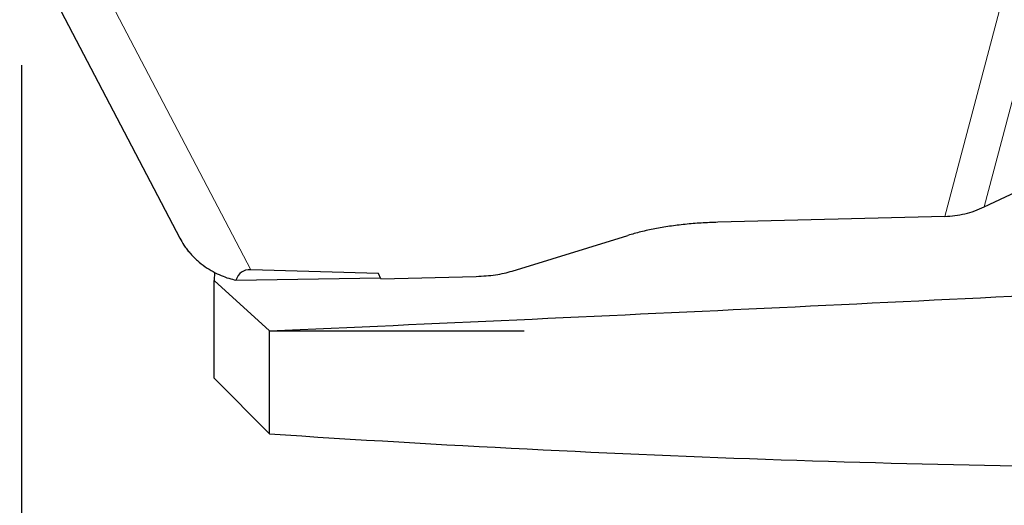
# Model space of a CAD drawing. Units: millimetres. Extents: x 15 to 204, y 6 to 291.
# Drawn here: x 46 to 55, y 188 to 192 of the extents above; entities that cross this region are included whole.
import ezdxf

# ---------------------------------------------------------------- set-up
doc = ezdxf.new("R2010")
doc.units = ezdxf.units.MM
doc.layers.add('DÜNNE_LINIE', color=7, linetype='Continuous')
doc.styles.add('SLDTEXTSTYLE1', font='TXT', dxfattribs={"width": 0.75})
doc.dimstyles.new('SLDDIMSTYLE0', dxfattribs={"dimtxt": 3, "dimasz": 3, "dimexe": 0, "dimexo": 0.0625, "dimgap": 0.75, "dimtad": 1, "dimdec": 0, "dimrnd": 1e-09, "dimzin": 12, "dimdsep": 46, "dimtxsty": 'SLDTEXTSTYLE1', "dimsah": 1, "dimcen": 0.09, "dimadec": 0, "dimazin": 0, "dimtfac": 1, "dimtofl": 0, "dimtmove": 0, "dimatfit": 3, "dimfxl": 1, "dimfrac": 2, "dimtolj": 1, "dimtzin": 12, "dimarcsym": 0})

# ---------------------------------------------------------------- blocks, each defined once
blk = doc.blocks.new('*D2')
at = {"layer": 'DÜNNE_LINIE', "color": 7}
for p, q in [((46.4475, 191.7303), (46.4475, 174.4417)), ((86.4403, 189.875), (86.4403, 174.4417)), ((46.4475, 175.4417), (86.4403, 175.4417))]:
    blk.add_line(p, q, dxfattribs=at)
for points in [[(46.4475, 175.4417), (49.4475, 174.6917), (49.4475, 176.1917)], [(86.4403, 175.4417), (83.4403, 176.1917), (83.4403, 174.6917)]]:
    blk.add_solid(points, dxfattribs=at)
at = {"layer": 'DÜNNE_LINIE', "color": 7, "insert": (64.2282, 179.3089), "char_height": 3, "attachment_point": 1, "style": 'SLDTEXTSTYLE1'}
blk.add_mtext('40', dxfattribs=at)

msp = doc.modelspace()

# ---------------------------------------------------------------- linework, layer by layer
at = {"color": 7, "linetype": 'Continuous', "lineweight": 30}
for p, q in [((46.4323, 192.9331), (47.8815, 190.1668)), ((55.1544, 190.4491), (55.5421, 190.6314)), ((54.7991, 190.3644), (52.7473, 190.3108)), ((50.8865, 189.8698), (51.9329, 190.192)), ((48.1942, 189.8585), (48.1903, 189.7834)), ((49.6783, 189.8486), (48.522, 189.8823)), ((48.6903, 189.3298), (48.1903, 189.7834)), ((48.1903, 188.9018), (48.1903, 189.7834)), ((48.3884, 189.7883), (49.6951, 189.8088)), ((49.699, 189.7997), (49.6783, 189.8486)), ((49.699, 189.7997), (50.5608, 189.8223)), ((48.6903, 188.3993), (48.6903, 189.3298)), ((48.6903, 188.3993), (48.1903, 188.9018))]:
    msp.add_line(p, q, dxfattribs=at)
at = {"color": 8, "linetype": 'Continuous', "lineweight": 0}
for p, q in [((47.1323, 192.5351), (48.522, 189.8823)), ((55.1544, 190.4491), (55.6719, 192.4039)), ((54.7991, 190.3644), (55.3166, 192.3192))]:
    msp.add_line(p, q, dxfattribs=at)
at = {"color": 7, "linetype": 'Continuous', "lineweight": 30}
for centre, major_axis, ratio, start_param, end_param in [((50.6806, 186.5476), (-2.2406, 3.3138), 0.166913, 6.163657, 6.408895), ((47.7886, 212.6626), (174.8572, 7.7318), 0.133406, 4.711647, 4.762836), ((30.6001, 212.6626), (61.4084, -12.3652), 0.345841, 5.080196, 5.239644)]:
    msp.add_ellipse(centre, major_axis=major_axis, ratio=ratio, start_param=start_param, end_param=end_param, dxfattribs=at)
for points, knots in [([(54.7991, 190.3644), (54.8296, 190.3661), (54.8905, 190.3696), (54.981, 190.3869), (55.0698, 190.4122), (55.1262, 190.4368), (55.1544, 190.4491)], [0, 0, 0, 0, 0.25, 0.499999, 0.75, 1, 1, 1, 1]), ([(52.7473, 190.3108), (52.6964, 190.3089), (52.5956, 190.3051), (52.4493, 190.2927), (52.3088, 190.2752), (52.1752, 190.2525), (52.0482, 190.2251), (51.9715, 190.2031), (51.9329, 190.192)], [0, 0, 0, 0, 0.1688507, 0.3349283, 0.4999614, 0.6662609, 0.832378, 1, 1, 1, 1]), ([(47.8819, 190.1671), (47.8934, 190.1462), (47.9118, 190.1125), (47.943, 190.0687), (47.9716, 190.0329), (48.0038, 189.9977), (48.0486, 189.9548), (48.107, 189.9087), (48.179, 189.8642), (48.2517, 189.8297), (48.3208, 189.8047), (48.3663, 189.7936), (48.3871, 189.7886)], [0, 0, 0, 0, 0.111177, 0.179436, 0.250512, 0.324406, 0.401118, 0.537757, 0.667105, 0.789163, 0.903929, 1, 1, 1, 1]), ([(50.5608, 189.8223), (50.5912, 189.8235), (50.6513, 189.8261), (50.7366, 189.836), (50.8165, 189.8501), (50.863, 189.8632), (50.8865, 189.8698)], [0, 0, 0, 0, 0.252906, 0.499941, 0.747006, 1, 1, 1, 1])]:
    msp.add_open_spline(points, degree=3, knots=knots, dxfattribs=at)
at = {"layer": 'DÜNNE_LINIE', "color": 7, "lineweight": 30}
msp.add_line((48.6903, 189.3298), (50.9948, 189.3298), dxfattribs=at)

# ---------------------------------------------------------------- dimensions: what is measured, and where the dimension line sits
at = {"layer": 'DÜNNE_LINIE', "color": 7}
dim = msp.add_linear_dim(base=(86.4403, 175.4417), p1=(46.4475, 192.7303), p2=(86.4403, 190.875), dimstyle='SLDDIMSTYLE0', dxfattribs=at)
dim.commit()
dim.dimension.update_dxf_attribs({"geometry": '*D2', "text_midpoint": (66.4439, 175.4417), "dimtype": 160})

doc.saveas('drawing.dxf')
